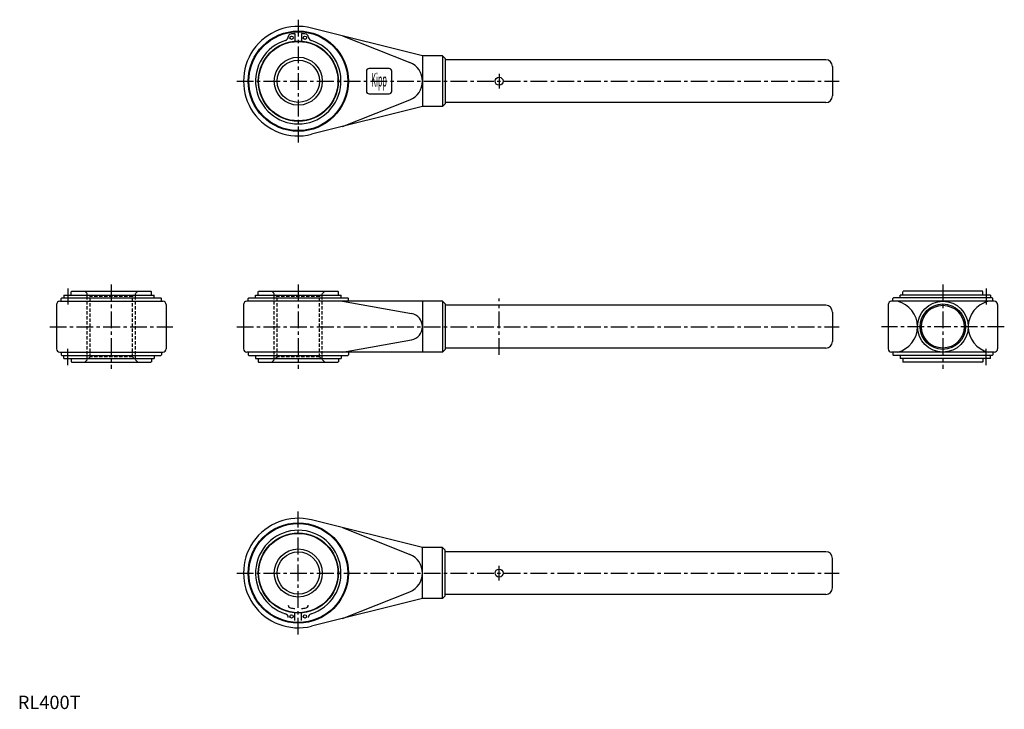
# Model space of a CAD drawing. Extents: x 1 to 739, y 0 to 516.
import ezdxf
from ezdxf.enums import TextEntityAlignment as Align

# ---------------------------------------------------------------- set-up
doc = ezdxf.new("R2010")
doc.units = 0
doc.header["$LTSCALE"] = 10
doc.linetypes.add('CENTER', pattern=[2, 1.25, -0.25, 0.25, -0.25])
doc.linetypes.add('HIDDEN', pattern=[0.375, 0.25, -0.125])
doc.layers.get('0').update_dxf_attribs({"linetype": 'CONTINUOUS'})
for name, color, linetype in [('1', 1, 'CENTER'), ('2', 2, 'HIDDEN'), ('3', 3, 'CONTINUOUS')]:
    doc.layers.add(name, color=color, linetype=linetype)
doc.styles.add('COMPLEX1', font='TXT', dxfattribs={"width": 0.4, "height": 10})
doc.styles.add('STANDARD1', font='txt')

msp = doc.modelspace()

# ---------------------------------------------------------------- linework, layer by layer
for p, q in [((303, 488.91), (219.95, 509.68)), ((207.5, 505.52), (207.5, 499.81)), ((212.5, 505.52), (212.5, 499.81)), ((243, 503.92), (293.54, 483.85)), ((318, 488.91), (303, 488.91)), ((303, 488.91), (303, 450.91)), ((320, 486.91), (318, 488.91)), ((318, 488.91), (318, 450.91)), ((320, 486.91), (320, 452.91)), ((278, 479.41), (263, 479.41)), ((605, 485.91), (320, 485.91)), ((610, 480.91), (610, 458.91)), ((261, 477.41), (261, 462.41)), ((280, 462.41), (280, 477.41)), ((263, 460.41), (278, 460.41)), ((303, 450.91), (219.95, 430.14)), ((243, 435.9), (293.54, 455.97)), ((318, 450.91), (303, 450.91)), ((320, 452.91), (318, 450.91)), ((605, 453.91), (320, 453.91)), ((34.39, 309.83), (102, 309.83)), ((34.39, 309.83), (34.39, 307.65)), ((40, 312.35), (40.3, 312.65)), ((40, 309.83), (40, 312.35)), ((40.3, 312.65), (99.7, 312.65)), ((100, 312.35), (99.7, 312.65)), ((100, 309.83), (100, 312.35)), ((102, 307.65), (102, 309.83)), ((178, 307.65), (178, 309.83)), ((178, 309.83), (242, 309.83)), ((180, 312.35), (180.3, 312.65)), ((180, 309.83), (180, 312.35)), ((180.3, 312.65), (239.7, 312.65)), ((240, 312.35), (239.7, 312.65)), ((240, 309.83), (240, 312.35)), ((242, 307.65), (242, 309.83)), ((660.71, 307.65), (660.71, 309.83)), ((728.32, 309.83), (660.71, 309.83)), ((662.71, 312.35), (663.01, 312.65)), ((662.71, 309.83), (662.71, 312.35)), ((722.41, 312.65), (663.01, 312.65)), ((722.71, 312.35), (722.41, 312.65)), ((722.71, 309.83), (722.71, 312.35)), ((728.32, 309.83), (728.32, 307.65)), ((29, 302.65), (29, 269.65)), ((31.5, 305.15), (108.5, 305.15)), ((32.5, 307.15), (33, 307.65)), ((32.5, 305.15), (32.5, 307.15)), ((33, 307.65), (107, 307.65)), ((107.5, 307.15), (107, 307.65)), ((107.5, 305.15), (107.5, 307.15)), ((111, 302.65), (111, 269.65)), ((169, 302.65), (169, 269.65)), ((318, 305.15), (171.5, 305.15)), ((172.5, 307.15), (173, 307.65)), ((172.5, 305.15), (172.5, 307.15)), ((173, 307.65), (247, 307.65)), ((243, 305.15), (294.74, 296)), ((247.5, 307.15), (247, 307.65)), ((247.5, 305.15), (247.5, 307.15)), ((303, 305.15), (303, 267.15)), ((318, 305.15), (318, 267.15)), ((320, 303.15), (318, 305.15)), ((320, 303.15), (320, 269.15)), ((651.71, 302.65), (651.71, 269.65)), ((731.21, 305.15), (654.21, 305.15)), ((655.21, 307.15), (655.71, 307.65)), ((655.21, 305.15), (655.21, 307.15)), ((729.71, 307.65), (655.71, 307.65)), ((730.21, 307.15), (729.71, 307.65)), ((730.21, 305.15), (730.21, 307.15)), ((733.71, 302.65), (733.71, 269.65)), ((605, 302.15), (320, 302.15)), ((610, 297.15), (610, 275.15)), ((243, 267.15), (294.74, 276.3)), ((31.5, 267.15), (108.5, 267.15)), ((32.5, 267.15), (32.5, 265.15)), ((107.5, 267.15), (107.5, 265.15)), ((318, 267.15), (171.5, 267.15)), ((172.5, 267.15), (172.5, 265.15)), ((247.5, 267.15), (247.5, 265.15)), ((320, 269.15), (318, 267.15)), ((605, 270.15), (320, 270.15)), ((731.21, 267.15), (654.21, 267.15)), ((655.21, 267.15), (655.21, 265.15)), ((730.21, 267.15), (730.21, 265.15)), ((32.5, 265.15), (33, 264.65)), ((33, 264.65), (107, 264.65)), ((34.39, 262.48), (34.39, 264.65)), ((34.39, 262.48), (102, 262.48)), ((40, 262.48), (40, 259.95)), ((40, 259.95), (40.3, 259.65)), ((40.3, 259.65), (99.7, 259.65)), ((100, 259.95), (99.7, 259.65)), ((100, 262.48), (100, 259.95)), ((102, 264.65), (102, 262.48)), ((107.5, 265.15), (107, 264.65)), ((172.5, 265.15), (173, 264.65)), ((173, 264.65), (247, 264.65)), ((178, 264.65), (178, 262.48)), ((178, 262.48), (242, 262.48)), ((180, 262.48), (180, 259.95)), ((180, 259.95), (180.3, 259.65)), ((180.3, 259.65), (239.7, 259.65)), ((240, 259.95), (239.7, 259.65)), ((240, 262.48), (240, 259.95)), ((242, 264.65), (242, 262.48)), ((247.5, 265.15), (247, 264.65)), ((655.21, 265.15), (655.71, 264.65)), ((729.71, 264.65), (655.71, 264.65)), ((660.71, 264.65), (660.71, 262.48)), ((728.32, 262.48), (660.71, 262.48)), ((662.71, 262.48), (662.71, 259.95)), ((662.71, 259.95), (663.01, 259.65)), ((722.41, 259.65), (663.01, 259.65)), ((722.71, 259.95), (722.41, 259.65)), ((722.71, 262.48), (722.71, 259.95)), ((728.32, 262.48), (728.32, 264.65)), ((730.21, 265.15), (729.71, 264.65)), ((303, 120.79), (219.95, 141.56)), ((243, 135.8), (293.54, 115.73)), ((303, 82.79), (303, 120.79)), ((318, 120.79), (303, 120.79)), ((318, 82.79), (318, 120.79)), ((320, 118.79), (318, 120.79)), ((320, 84.79), (320, 118.79)), ((605, 117.79), (320, 117.79)), ((610, 90.79), (610, 112.79)), ((303, 82.79), (219.95, 62.02)), ((243, 67.78), (293.54, 87.85)), ((318, 82.79), (303, 82.79)), ((320, 84.79), (318, 82.79)), ((605, 85.79), (320, 85.79)), ((207.5, 66.18), (207.5, 71.89)), ((212.5, 66.18), (212.5, 71.89))]:
    msp.add_line(p, q)
for centre, radius in [((210, 469.91), 37.5), ((210, 469.91), 37), ((205.02, 502.38), 1.25), ((214.98, 502.38), 1.25), ((210, 469.91), 30), ((210, 469.91), 29.7), ((210, 469.91), 15.84), ((360.4, 469.91), 3), ((692.71, 286.15), 19), ((692.71, 286.15), 17), ((692.71, 286.15), 16), ((210, 101.79), 37.5), ((210, 101.79), 37), ((210, 101.79), 30), ((210, 101.79), 29.7), ((210, 101.79), 15.84), ((360.4, 101.79), 3), ((205.02, 69.32), 1.25), ((214.98, 69.32), 1.25)]:
    msp.add_circle(centre, radius)
for centre, radius, start, end in [((210, 469.91), 41, 75.95607, 284.04393), ((199.5, 503.3), 3, 287.58534, 357.30671), ((204.5, 503.16), 2, 99.44413, 179.99985), ((210, 469.91), 35.7, 94.0156, 99.39333), ((210, 469.91), 35.7, 80.60667, 85.9844), ((215.5, 503.16), 2, 0.00015, 80.55587), ((220.5, 503.3), 3, 182.69329, 252.41466), ((210, 469.91), 32, 107.43654, 72.56346), ((263, 477.41), 2, 90, 180), ((278, 477.41), 2, 0, 90), ((288, 469.91), 15, 291.65769, 68.34231), ((605, 480.91), 5, 0, 90), ((263, 462.41), 2, 180, 270), ((278, 462.41), 2, 270, 0), ((605, 458.91), 5, 270, 0), ((31.5, 302.65), 2.5, 90, 180), ((108.5, 302.65), 2.5, 360, 90), ((171.5, 302.65), 2.5, 90, 180), ((654.21, 302.65), 2.5, 90, 180), ((654.18, 286.15), 19.53, 283.38792, 76.61208), ((731.24, 286.15), 19.53, 103.38792, 256.61208), ((731.21, 302.65), 2.5, 360, 90), ((293, 286.15), 10, 280.03156, 79.96844), ((605, 297.15), 5, 0, 90), ((605, 275.15), 5, 270, 0), ((31.5, 269.65), 2.5, 180, 270), ((108.5, 269.65), 2.5, 270, 360), ((171.5, 269.65), 2.5, 180, 270), ((654.21, 269.65), 2.5, 180, 270), ((731.21, 269.65), 2.5, 270, 360), ((210, 101.79), 41, 75.95607, 284.04393), ((210, 101.79), 32, 287.43654, 252.56346), ((288, 101.79), 15, 291.65769, 68.34231), ((605, 112.79), 5, 360, 90), ((605, 90.79), 5, 270, 360), ((204.5, 77.63), 2, 180.00015, 260.55587), ((210, 110.88), 35.7, 260.60667, 265.9844), ((210, 110.88), 35.7, 274.0156, 279.39333), ((215.5, 77.63), 2, 279.44413, 359.99985), ((199.5, 68.4), 3, 2.69329, 72.41466), ((220.5, 68.4), 3, 107.58534, 177.30671)]:
    msp.add_arc(centre, radius, start, end)
at = {"layer": '1'}
for p, q in [((210, 515.91), (210, 423.91)), ((360.4, 475.41), (360.4, 464.41)), ((164, 469.91), (615, 469.91)), ((70, 317.65), (70, 254.65)), ((210, 317.65), (210, 254.65)), ((692.71, 317.65), (692.71, 254.65)), ((37.53, 314.83), (37.53, 302.65)), ((725.18, 314.83), (725.18, 302.65)), ((360.4, 265.15), (360.4, 307.15)), ((24, 286.15), (116, 286.15)), ((164, 286.15), (615, 286.15)), ((738.71, 286.15), (646.71, 286.15)), ((37.53, 257.48), (37.53, 269.65)), ((725.18, 257.48), (725.18, 269.65)), ((210, 55.79), (210, 147.79)), ((360.4, 96.29), (360.4, 107.29)), ((164, 101.79), (615, 101.79))]:
    msp.add_line(p, q, dxfattribs=at)
at = {"layer": '2'}
for p, q in [((50.17, 312.65), (54.16, 308.65)), ((52, 261.49), (52, 310.82)), ((89.83, 312.65), (85.84, 308.65)), ((88, 261.49), (88, 310.82)), ((190.16, 312.65), (194.16, 308.65)), ((192, 261.49), (192, 310.82)), ((229.83, 312.65), (225.84, 308.65)), ((228, 261.49), (228, 310.82)), ((54.16, 263.65), (54.16, 308.65)), ((85.84, 308.65), (54.16, 308.65)), ((85.84, 263.65), (85.84, 308.65)), ((194.16, 263.65), (194.16, 308.65)), ((225.84, 308.65), (194.16, 308.65)), ((225.84, 263.65), (225.84, 308.65)), ((50.17, 259.65), (54.16, 263.65)), ((85.84, 263.65), (54.16, 263.65)), ((89.83, 259.65), (85.84, 263.65)), ((190.16, 259.65), (194.16, 263.65)), ((225.84, 263.65), (194.16, 263.65)), ((229.83, 259.65), (225.84, 263.65))]:
    msp.add_line(p, q, dxfattribs=at)
at = {"layer": '3'}
for centre in [(210, 469.91), (210, 101.79)]:
    msp.add_circle(centre, 18, dxfattribs=at)

# ---------------------------------------------------------------- texts
at = {"style": 'COMPLEX1', "width": 0.4}
msp.add_text('Kipp', height=10, dxfattribs=at).set_placement((270.5, 465.91), align=Align.CENTER)
at = {"color": 3, "style": 'STANDARD1'}
msp.add_text('RL400T', height=10, dxfattribs=at).set_placement((0, 0))

doc.saveas('drawing.dxf')
